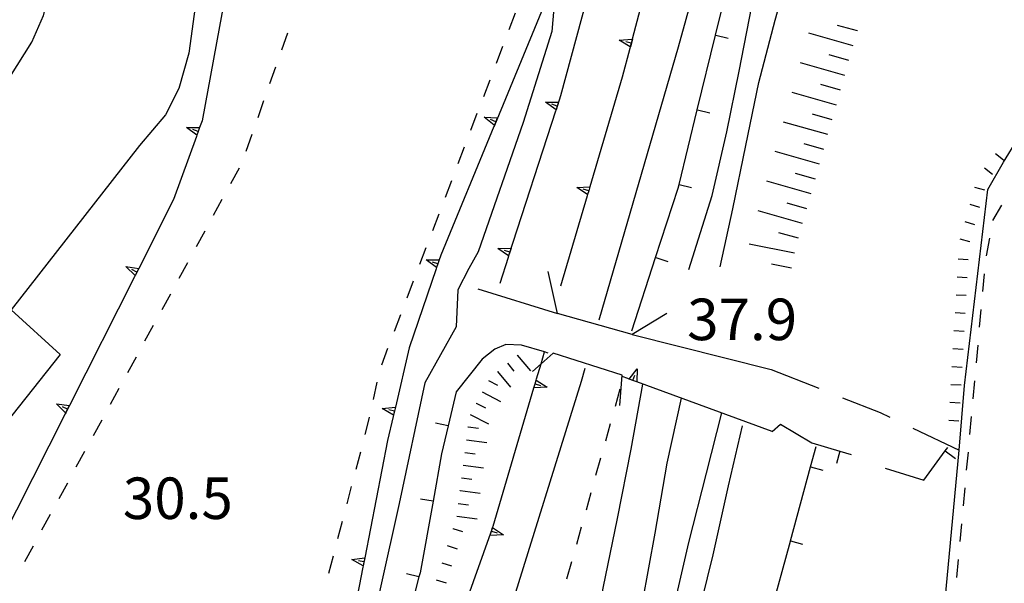
# Model space of a CAD drawing. Units: metres. Extents: x 480416 to 482399, y 4503073 to 4504597.
# Drawn here: x 481156 to 481233, y 4503757 to 4503801 of the extents above; entities that cross this region are included whole.
import ezdxf

# ---------------------------------------------------------------- set-up
doc = ezdxf.new("R2010")
doc.units = ezdxf.units.M
doc.header["$MEASUREMENT"] = 0
for name, color, linetype in [("'03 marciapiede - spartitraffico", 254, 'Continuous'), ("'03 muro di sostegno", 254, 'Continuous'), ("'03 muro divisorio", 254, 'Continuous'), ("'03 punto quotato a terra", 254, 'Continuous'), ("'03 scarpata fino a 1 mt", 254, 'Continuous'), ("'03 scarpata fino a 2 mt", 254, 'Continuous'), ("'03 strada secondaria meno di 6 mt 3 classe", 254, 'Continuous'), ('03 muro di sostegno v', 254, 'Continuous'), ('03 muro divisorio v', 254, 'Continuous'), ('03 scarpata fino a 1 mt v', 254, 'Continuous'), ('03 scarpata fino a 2 mt v', 254, 'Continuous'), ('binario a scartamento ordinario', 254, 'Continuous'), ('careggiabile non asfaltata', 254, 'Continuous'), ('curva direttrice a 10 mt', 254, 'Continuous'), ('curva intermedia a 2 mt', 254, 'Continuous'), ('EDIFICIO', 250, 'Continuous'), ('marciapiede - spartitraffico', 254, 'Continuous'), ('muro di sostegno', 254, 'Continuous'), ('muro di sostegno v', 254, 'Continuous'), ('muro divisorio', 254, 'Continuous'), ('muro divisorio v', 254, 'Continuous'), ('ponte - cavalcavia', 254, 'Continuous'), ('punto quotato a terra', 254, 'Continuous'), ('scarpata fino a 1 mt', 254, 'Continuous'), ('scarpata fino a 1 mt v', 254, 'Continuous'), ('scarpata fino a 5 mt', 254, 'Continuous'), ('scarpata fino a 5 mt v', 254, 'Continuous'), ('strada ordinaria oltre 8 mt 1 classe', 254, 'Continuous')]:
    doc.layers.add(name, color=color, linetype=linetype)
doc.styles.add('txt', font='txt')

msp = doc.modelspace()

# ---------------------------------------------------------------- linework, layer by layer
at = {"layer": "'03 marciapiede - spartitraffico", "linetype": 'Continuous'}
for p, q in [((481194.589, 4503800.44), (481195.081, 4503801.752)), ((481177.276, 4503800.158), (481176.809, 4503798.837)), ((481193.589, 4503797.823), (481194.089, 4503799.135)), ((481176.348, 4503797.517), (481175.879, 4503796.197)), ((481192.598, 4503795.205), (481193.089, 4503796.518)), ((481175.41, 4503794.876), (481174.949, 4503793.556)), ((481191.598, 4503792.596), (481192.098, 4503793.901)), ((481174.481, 4503792.236), (481174.02, 4503790.915)), ((481190.606, 4503789.979), (481191.098, 4503791.284)), ((481173.488, 4503789.618), (481172.817, 4503788.391)), ((481189.606, 4503787.362), (481190.106, 4503788.666)), ((481172.145, 4503787.164), (481171.481, 4503785.93)), ((481233.026, 4503786.74), (481232.331, 4503785.529)), ((481188.613, 4503784.744), (481189.106, 4503786.049)), ((481170.809, 4503784.704), (481170.137, 4503783.477)), ((481232.089, 4503784.146), (481231.847, 4503782.771)), ((481187.613, 4503782.127), (481188.113, 4503783.432)), ((481169.465, 4503782.242), (481168.801, 4503781.016)), ((481231.675, 4503781.38), (481231.55, 4503779.99)), ((481186.621, 4503779.51), (481187.113, 4503780.815)), ((481168.129, 4503779.789), (481167.457, 4503778.555)), ((481185.621, 4503776.893), (481186.121, 4503778.198)), ((481231.425, 4503778.591), (481231.3, 4503777.201)), ((481166.785, 4503777.328), (481166.113, 4503776.102)), ((481184.629, 4503774.276), (481185.121, 4503775.58)), ((481231.175, 4503775.802), (481231.05, 4503774.412)), ((481165.449, 4503774.867), (481164.777, 4503773.641)), ((481183.981, 4503771.549), (481184.285, 4503772.916)), ((481230.918, 4503773.013), (481230.793, 4503771.622)), ((481164.106, 4503772.414), (481163.434, 4503771.18)), ((481162.762, 4503769.953), (481162.098, 4503768.727)), ((481183.559, 4503769.643), (481183.676, 4503770.182)), ((481230.668, 4503770.224), (481230.543, 4503768.833)), ((481183.348, 4503768.822), (481183.559, 4503769.643)), ((481161.426, 4503767.492), (481160.754, 4503766.266)), ((481182.637, 4503766.118), (481182.988, 4503767.47)), ((481230.418, 4503767.443), (481230.285, 4503766.044)), ((481160.082, 4503765.039), (481159.41, 4503763.805)), ((481181.926, 4503763.409), (481182.277, 4503764.759)), ((481230.16, 4503764.654), (481230.035, 4503763.255)), ((481158.747, 4503762.578), (481158.075, 4503761.352)), ((481181.215, 4503760.697), (481181.567, 4503762.056)), ((481229.91, 4503761.865), (481229.785, 4503760.466)), ((481157.403, 4503760.117), (481156.732, 4503758.89)), ((481180.504, 4503757.993), (481180.856, 4503759.345)), ((481229.652, 4503759.076), (481229.527, 4503757.677))]:
    msp.add_line(p, q, dxfattribs=at)
at = {"layer": "'03 muro di sostegno"}
for p, q in [((481200.784, 4503803.324), (481198.605, 4503795.276)), ((481193.387, 4503792.862), (481189.246, 4503782.838)), ((481194.504, 4503782.659), (481193.848, 4503780.627)), ((481188.879, 4503781.752), (481186.785, 4503775.604)), ((481194.317, 4503775.854), (481193.457, 4503775.494)), ((481195.535, 4503775.799), (481194.317, 4503775.854)), ((481193.457, 4503775.494), (481192.473, 4503774.713)), ((481185.527, 4503770.244), (481185.082, 4503768.354))]:
    msp.add_line(p, q, dxfattribs=at)
at = {"layer": "'03 muro di sostegno", "flags": 128}
for points in [[(481197.972, 4503803.955), (481193.427, 4503792.96), (481193.387, 4503792.862)], [(481198.605, 4503795.276), (481198.248, 4503794.178), (481198.214, 4503794.073)], [(481198.214, 4503794.073), (481194.538, 4503782.764), (481194.504, 4503782.659)], [(481189.246, 4503782.838), (481188.914, 4503781.856), (481188.879, 4503781.752)], [(481186.785, 4503775.604), (481185.698, 4503770.971), (481185.623, 4503770.652), (481185.552, 4503770.35), (481185.527, 4503770.244)], [(481197.629, 4503775.19), (481197.354, 4503775.27), (481195.535, 4503775.799)], [(481185.082, 4503768.354), (481183.309, 4503759.205), (481183.246, 4503758.877), (481183.189, 4503758.585), (481183.168, 4503758.478)], [(481183.168, 4503758.478), (481181.021, 4503747.423), (481180.957, 4503747.095), (481180.9, 4503746.804), (481180.879, 4503746.697)]]:
    msp.add_lwpolyline(points, dxfattribs=at)
at = {"layer": "'03 muro divisorio"}
for p, q in [((481192.473, 4503774.713), (481190.449, 4503772.166)), ((481190.449, 4503772.166), (481189.817, 4503769.494)), ((481189.817, 4503769.494), (481189.309, 4503767.323)), ((481189.309, 4503767.323), (481188.637, 4503763.612)), ((481188.637, 4503763.612), (481187.629, 4503758.034)), ((481187.543, 4503757.713), (481186.027, 4503751.909)), ((481187.629, 4503758.034), (481187.543, 4503757.713))]:
    msp.add_line(p, q, dxfattribs=at)
at = {"layer": "'03 scarpata fino a 1 mt", "color": 254, "linetype": 'Continuous'}
msp.add_line((481190.176, 4503761.479), (481190.176, 4503761.487), dxfattribs=at)
at = {"layer": "'03 scarpata fino a 2 mt", "color": 254, "linetype": 'Continuous'}
for p, q in [((481195.207, 4503775.026), (481195.215, 4503775.026)), ((481193.668, 4503773.737), (481193.676, 4503773.744)), ((481192.02, 4503771.276), (481192.02, 4503771.284)), ((481191.387, 4503769.409), (481191.387, 4503769.416)), ((481190.746, 4503764.44), (481190.746, 4503764.448))]:
    msp.add_line(p, q, dxfattribs=at)
at = {"layer": "'03 strada secondaria meno di 6 mt 3 classe", "flags": 128}
for points in [[(481198.308, 4503804.877), (481197.917, 4503800.276), (481195.675, 4503793.174), (481192.176, 4503783.088), (481191.426, 4503781.799), (481190.582, 4503780.119), (481190.442, 4503777.244), (481187.988, 4503772.869), (481185.988, 4503763.448), (481183.177, 4503750.823), (481180.179, 4503743.082), (481179.591, 4503741.564)], [(481230.131, 4503772.646), (481231.972, 4503787.943), (481233.175, 4503790.099), (481234.3, 4503791.919), (481235.401, 4503793.177), (481237.409, 4503794.577), (481239.901, 4503795.53), (481244.034, 4503796.139), (481248.808, 4503796.303), (481322.9, 4503799.747)]]:
    msp.add_lwpolyline(points, dxfattribs=at)
at = {"layer": '03 muro di sostegno v'}
for p, q in [((481197.417, 4503794.768), (481198.441, 4503794.784)), ((481198.34, 4503794.471), (481197.917, 4503794.604)), ((481192.645, 4503793.612), (481193.668, 4503793.549)), ((481193.535, 4503793.244), (481193.121, 4503793.409)), ((481193.707, 4503783.354), (481194.731, 4503783.369)), ((481194.629, 4503783.057), (481194.207, 4503783.19)), ((481188.09, 4503782.455), (481189.113, 4503782.463)), ((481184.676, 4503770.869), (481185.698, 4503770.971)), ((481182.293, 4503759.065), (481183.309, 4503759.205)), ((481183.246, 4503758.877), (481182.809, 4503758.955))]:
    msp.add_line(p, q, dxfattribs=at)
at = {"layer": '03 muro di sostegno v', "flags": 128}
for points in [[(481198.253, 4503794.174), (481198.248, 4503794.178), (481197.417, 4503794.768)], [(481198.441, 4503794.776), (481198.34, 4503794.471), (481198.246, 4503794.182)], [(481193.434, 4503792.955), (481193.427, 4503792.96), (481193.419, 4503792.967), (481192.645, 4503793.612)], [(481193.66, 4503793.541), (481193.535, 4503793.244), (481193.419, 4503792.967), (481193.418, 4503792.963)], [(481194.543, 4503782.76), (481194.538, 4503782.764), (481193.707, 4503783.354)], [(481194.731, 4503783.362), (481194.629, 4503783.057), (481194.535, 4503782.768)], [(481188.918, 4503781.854), (481188.914, 4503781.856), (481188.09, 4503782.455)], [(481189.012, 4503782.151), (481189.009, 4503782.152), (481188.59, 4503782.291)], [(481189.113, 4503782.455), (481189.009, 4503782.152), (481188.91, 4503781.862)], [(481185.559, 4503770.346), (481185.552, 4503770.35), (481184.676, 4503770.869)], [(481185.628, 4503770.651), (481185.623, 4503770.652), (481185.199, 4503770.752)], [(481185.699, 4503770.963), (481185.628, 4503770.651), (481185.559, 4503770.354)], [(481183.199, 4503758.58), (481183.193, 4503758.583), (481183.189, 4503758.585), (481182.293, 4503759.065)], [(481183.309, 4503759.198), (481183.193, 4503758.583), (481183.192, 4503758.58)]]:
    msp.add_lwpolyline(points, dxfattribs=at)
at = {"layer": '03 muro divisorio v'}
for p, q in [((481189.809, 4503769.494), (481188.84, 4503769.721)), ((481188.637, 4503763.612), (481187.66, 4503763.791)), ((481187.535, 4503757.713), (481186.574, 4503757.963))]:
    msp.add_line(p, q, dxfattribs=at)
at = {"layer": '03 scarpata fino a 1 mt v', "color": 254, "linetype": 'Continuous'}
for p, q in [((481190.176, 4503761.487), (481190.942, 4503761.244)), ((481189.754, 4503760.151), (481190.52, 4503759.909)), ((481189.324, 4503758.815), (481190.09, 4503758.573)), ((481188.895, 4503757.479), (481189.66, 4503757.237))]:
    msp.add_line(p, q, dxfattribs=at)
at = {"layer": '03 scarpata fino a 2 mt v', "color": 254, "linetype": 'Continuous'}
for p, q in [((481194.442, 4503774.385), (481194.957, 4503773.768)), ((481195.215, 4503775.026), (481196.238, 4503773.799)), ((481193.676, 4503773.744), (481194.699, 4503772.518)), ((481192.965, 4503773.049), (481193.668, 4503772.674)), ((481192.488, 4503772.166), (481193.895, 4503771.409)), ((481192.02, 4503771.284), (481192.731, 4503770.909)), ((481191.551, 4503770.393), (481192.965, 4503769.651)), ((481191.387, 4503769.416), (481192.184, 4503769.315)), ((481191.254, 4503768.416), (481192.84, 4503768.213)), ((481191.129, 4503767.424), (481191.926, 4503767.323)), ((481191.004, 4503766.432), (481192.59, 4503766.229)), ((481190.871, 4503765.44), (481191.668, 4503765.338)), ((481190.746, 4503764.448), (481192.332, 4503764.244)), ((481190.613, 4503763.448), (481191.41, 4503763.346)), ((481190.488, 4503762.455), (481192.074, 4503762.252))]:
    msp.add_line(p, q, dxfattribs=at)
at = {"layer": 'binario a scartamento ordinario', "flags": 128}
for points in [[(481228.799, 4503872.598), (481212.237, 4503815.152), (481207.776, 4503799.074), (481201.598, 4503777.761)], [(481200.504, 4503773.98), (481200.215, 4503772.972), (481194.46, 4503754.491), (481192.66, 4503748.713), (481184.614, 4503727.416), (481183.591, 4503725.002), (481175.521, 4503706.001), (481168.662, 4503692.595)]]:
    msp.add_lwpolyline(points, dxfattribs=at)
at = {"layer": 'careggiabile non asfaltata', "linetype": 'Continuous'}
for p, q in [((481215.035, 4503773.911), (481218.754, 4503772.442)), ((481220.613, 4503771.7), (481223.567, 4503770.537)), ((481223.567, 4503770.537), (481224.309, 4503770.185)), ((481226.113, 4503769.318), (481229.731, 4503767.599))]:
    msp.add_line(p, q, dxfattribs=at)
at = {"layer": 'curva direttrice a 10 mt', "color": 254, "linetype": 'Continuous'}
msp.add_lwpolyline([(481209.176, 4503754.051), (481210.512, 4503759.426), (481211.707, 4503764.809), (481212.817, 4503769.512)], dxfattribs=at)
at = {"layer": 'curva intermedia a 2 mt', "color": 254, "linetype": 'Continuous'}
for points in [[(481208.621, 4503781.706), (481210.425, 4503787.48), (481211.581, 4503792.465), (481212.558, 4503797.183), (481213.534, 4503802.254), (481214.784, 4503807.418), (481216.651, 4503812.317), (481218.784, 4503816.465), (481220.581, 4503821.145), (481223.456, 4503825.254), (481225.885, 4503826.192)], [(481211.073, 4503781.91), (481212.059, 4503786.457), (481213.066, 4503791.379), (481214.089, 4503796.301), (481215.347, 4503801.168), (481216.706, 4503806.02), (481218.386, 4503810.817), (481220.636, 4503815.379), (481224.206, 4503818.957), (481228.808, 4503820.951), (481233.815, 4503820.771), (481238.878, 4503820.24)], [(481199.402, 4503746.066), (481200.957, 4503751.347), (481201.926, 4503756.824), (481203.035, 4503762.269), (481204.121, 4503767.675), (481205.02, 4503772.769)], [(481192.669, 4503714.339), (481193.974, 4503718.644), (481195.997, 4503723.785), (481198.099, 4503728.91), (481199.763, 4503734.191), (481201.332, 4503739.503), (481202.692, 4503744.894), (481203.84, 4503750.324), (481204.988, 4503755.706), (481205.973, 4503761.136), (481206.91, 4503766.589), (481208.035, 4503771.66)], [(481195.638, 4503712.456), (481196.536, 4503717.886), (481197.857, 4503723.23), (481200.083, 4503728.324), (481201.849, 4503733.566), (481203.285, 4503738.894), (481204.692, 4503744.214), (481205.996, 4503749.566), (481207.371, 4503754.98), (481208.606, 4503760.386), (481209.996, 4503765.801), (481211.184, 4503770.512)]]:
    msp.add_lwpolyline(points, dxfattribs=at)
at = {"layer": 'EDIFICIO', "linetype": 'Continuous', "flags": 128}
msp.add_lwpolyline([(481162.761, 4503831.523), (481174.308, 4503829.485), (481171.855, 4503815.414), (481169.559, 4503798.594), (481168.801, 4503795.852), (481167.746, 4503793.782), (481165.723, 4503791.383), (481155.707, 4503778.562), (481159.527, 4503775.086), (481150.84, 4503764.171), (481140.027, 4503772.662), (481138.568, 4503770.795), (481133.833, 4503774.475), (481138.567, 4503779.381), (481143.082, 4503784.076), (481143.996, 4503783.287), (481150.738, 4503790.656), (481155.598, 4503796.734), (481157.309, 4503799.452), (481158.207, 4503801.546), (481158.848, 4503803.984), (481160.917, 4503818.874), (481159.941, 4503819.179)], close=True, dxfattribs=at)
at = {"layer": 'marciapiede - spartitraffico'}
for p, q in [((481202.879, 4503771.042), (481203.262, 4503772.394)), ((481202.121, 4503768.347), (481202.504, 4503769.699)), ((481201.363, 4503765.652), (481201.746, 4503767.003)), ((481200.613, 4503762.956), (481200.988, 4503764.308)), ((481199.856, 4503760.261), (481200.231, 4503761.613)), ((481199.098, 4503757.566), (481199.473, 4503758.917))]:
    msp.add_line(p, q, dxfattribs=at)
at = {"layer": 'muro di sostegno'}
for p, q in [((481172.543, 4503803.836), (481170.606, 4503793.321)), ((481204.011, 4503798.972), (481203.417, 4503796.714)), ((481170.16, 4503792.094), (481168.379, 4503787.164)), ((481200.676, 4503787.449), (481198.598, 4503780.417)), ((481192.129, 4503780.205), (481198.356, 4503778.269)), ((481204.192, 4503776.628), (481215.035, 4503773.911)), ((481203.863, 4503773.191), (481203.418, 4503773.355)), ((481189.309, 4503750.362), (481193.277, 4503761.526))]:
    msp.add_line(p, q, dxfattribs=at)
at = {"layer": 'muro di sostegno', "flags": 128}
for points in [[(481207.058, 4503810.574), (481204.2, 4503799.69), (481204.119, 4503799.38), (481204.04, 4503799.08), (481204.011, 4503798.972)], [(481203.417, 4503796.714), (481200.886, 4503788.16), (481200.793, 4503787.847), (481200.707, 4503787.558), (481200.707, 4503787.555), (481200.676, 4503787.449)], [(481170.606, 4503793.321), (481170.41, 4503792.782), (481170.302, 4503792.485), (481170.197, 4503792.196), (481170.16, 4503792.094)], [(481168.379, 4503787.164), (481165.66, 4503781.797), (481165.374, 4503781.232), (481165.324, 4503781.133)], [(481165.324, 4503781.133), (481160.238, 4503771.094), (481159.952, 4503770.528), (481159.902, 4503770.43)], [(481196.731, 4503773.182), (481197.075, 4503774.336), (481197.354, 4503775.27), (481197.356, 4503775.276)], [(481193.324, 4503761.674), (481196.52, 4503772.471), (481196.613, 4503772.784), (481196.699, 4503773.075), (481196.731, 4503773.182)], [(481215.129, 4503769.067), (481204.559, 4503772.936), (481204.246, 4503773.05), (481203.965, 4503773.153), (481203.863, 4503773.191)], [(481159.902, 4503770.43), (481154.818, 4503760.39), (481154.531, 4503759.825), (481154.482, 4503759.726)], [(481193.277, 4503761.526), (481193.291, 4503761.569), (481193.324, 4503761.674)]]:
    msp.add_lwpolyline(points, dxfattribs=at)
at = {"layer": 'muro di sostegno v'}
for p, q in [((481169.387, 4503792.805), (481170.41, 4503792.789)), ((481170.302, 4503792.485), (481169.879, 4503792.633)), ((481199.862, 4503788.12), (481200.887, 4503788.167)), ((481200.793, 4503787.847), (481200.362, 4503787.972)), ((481164.645, 4503781.938), (481165.66, 4503781.797)), ((481196.613, 4503772.784), (481197.043, 4503772.659)), ((481204.551, 4503772.933), (481203.965, 4503773.153)), ((481204.246, 4503773.05), (481204.395, 4503773.464)), ((481197.543, 4503772.511), (481196.52, 4503772.464)), ((481159.223, 4503771.235), (481160.238, 4503771.094)), ((481160.089, 4503770.805), (481159.692, 4503771)), ((481193.207, 4503761.276), (481193.637, 4503761.151)), ((481194.137, 4503761.002), (481193.113, 4503760.955))]:
    msp.add_line(p, q, dxfattribs=at)
at = {"layer": 'muro di sostegno v', "flags": 128}
for points in [[(481203.183, 4503799.613), (481204.2, 4503799.69), (481204.206, 4503799.691)], [(481204.206, 4503799.683), (481204.128, 4503799.378), (481204.05, 4503799.081)], [(481204.05, 4503799.074), (481204.04, 4503799.08), (481203.183, 4503799.613)], [(481204.128, 4503799.378), (481204.119, 4503799.38), (481203.698, 4503799.488)], [(481170.207, 4503792.188), (481170.197, 4503792.196), (481169.387, 4503792.805)], [(481170.41, 4503792.782), (481170.302, 4503792.485), (481170.199, 4503792.196)], [(481200.886, 4503788.16), (481200.793, 4503787.847), (481200.707, 4503787.558)], [(481200.715, 4503787.55), (481200.707, 4503787.555), (481199.862, 4503788.12)], [(481165.379, 4503781.227), (481165.374, 4503781.232), (481165.371, 4503781.235), (481164.645, 4503781.938)], [(481165.512, 4503781.508), (481165.51, 4503781.509), (481165.113, 4503781.703)], [(481165.652, 4503781.789), (481165.51, 4503781.509), (481165.371, 4503781.235)], [(481203.957, 4503773.144), (481203.965, 4503773.153), (481204.582, 4503773.956)], [(481204.582, 4503773.956), (481204.559, 4503772.936), (481204.559, 4503772.933)], [(481196.52, 4503772.471), (481196.613, 4503772.784), (481196.699, 4503773.075)], [(481196.692, 4503773.08), (481196.699, 4503773.075), (481197.543, 4503772.511)], [(481159.957, 4503770.524), (481159.952, 4503770.528), (481159.949, 4503770.532), (481159.223, 4503771.235)], [(481160.231, 4503771.086), (481160.089, 4503770.805), (481159.949, 4503770.532)], [(481193.113, 4503760.963), (481193.207, 4503761.276), (481193.293, 4503761.565)], [(481193.285, 4503761.573), (481193.291, 4503761.569), (481194.137, 4503761.002)]]:
    msp.add_lwpolyline(points, dxfattribs=at)
at = {"layer": 'muro divisorio'}
for p, q in [((481210.706, 4503800.003), (481212.081, 4503805.62)), ((481209.276, 4503794.175), (481210.706, 4503800.003)), ((481207.847, 4503788.347), (481209.276, 4503794.175)), ((481207.776, 4503788.066), (481207.847, 4503788.347)), ((481206.02, 4503782.636), (481207.776, 4503788.066)), ((481204.176, 4503776.925), (481206.02, 4503782.636)), ((481215.129, 4503769.067), (481215.77, 4503769.637)), ((481215.77, 4503769.637), (481218.231, 4503768.168)), ((481218.231, 4503768.168), (481220.418, 4503767.528)), ((481220.418, 4503767.528), (481221.285, 4503767.278)), ((481226.973, 4503765.255), (481228.645, 4503767.544)), ((481228.645, 4503767.544), (481228.832, 4503767.802)), ((481223.949, 4503766.193), (481226.973, 4503765.255))]:
    msp.add_line(p, q, dxfattribs=at)
at = {"layer": 'muro divisorio', "flags": 128}
for points in [[(481218.121, 4503766.301), (481218.122, 4503766.309), (481218.551, 4503767.879)], [(481216.543, 4503760.512), (481216.544, 4503760.52), (481218.121, 4503766.301)], [(481214.965, 4503754.723), (481214.966, 4503754.731), (481216.543, 4503760.512)]]:
    msp.add_lwpolyline(points, dxfattribs=at)
at = {"layer": 'muro divisorio v'}
for p, q in [((481210.714, 4503800.003), (481211.675, 4503799.769)), ((481209.284, 4503794.175), (481210.245, 4503793.941)), ((481207.855, 4503788.347), (481208.816, 4503788.113)), ((481206.027, 4503782.636), (481206.973, 4503782.331)), ((481220.418, 4503767.52), (481220.137, 4503766.567)), ((481228.645, 4503767.544), (481229.449, 4503766.958)), ((481218.122, 4503766.309), (481219.082, 4503766.051)), ((481216.544, 4503760.52), (481217.504, 4503760.262))]:
    msp.add_line(p, q, dxfattribs=at)
at = {"layer": 'ponte - cavalcavia', "linetype": 'Continuous', "flags": 128}
for points in [[(481206.902, 4503778.277), (481204.192, 4503776.628), (481198.356, 4503778.269), (481197.629, 4503781.565)], [(481203.223, 4503771.105), (481203.41, 4503773.456), (481198.02, 4503775.175), (481197.075, 4503774.336), (481196.418, 4503773.752)]]:
    msp.add_lwpolyline(points, dxfattribs=at)
at = {"layer": 'scarpata fino a 1 mt', "color": 254, "linetype": 'Continuous'}
for p, q in [((481230.558, 4503783.865), (481230.558, 4503783.857)), ((481230.112, 4503776.872), (481230.112, 4503776.865))]:
    msp.add_line(p, q, dxfattribs=at)
at = {"layer": 'scarpata fino a 1 mt v', "color": 254, "linetype": 'Continuous'}
for p, q in [((481233.198, 4503790.24), (481232.566, 4503790.732)), ((481232.339, 4503789.13), (481231.706, 4503789.622)), ((481231.722, 4503787.904), (481230.956, 4503788.122)), ((481231.339, 4503786.552), (481230.573, 4503786.771)), ((481230.948, 4503785.208), (481230.183, 4503785.427)), ((481230.558, 4503783.857), (481229.792, 4503784.076)), ((481230.441, 4503782.466), (481229.644, 4503782.513)), ((481230.362, 4503781.068), (481229.566, 4503781.115)), ((481230.276, 4503779.669), (481229.48, 4503779.716)), ((481230.198, 4503778.271), (481229.401, 4503778.318)), ((481230.112, 4503776.865), (481229.316, 4503776.912)), ((481230.034, 4503775.466), (481229.237, 4503775.513)), ((481229.957, 4503774.068), (481229.16, 4503774.115)), ((481229.871, 4503772.669), (481229.074, 4503772.716)), ((481229.793, 4503771.271), (481228.996, 4503771.318)), ((481229.707, 4503769.872), (481228.91, 4503769.919))]:
    msp.add_line(p, q, dxfattribs=at)
at = {"layer": 'scarpata fino a 5 mt', "color": 254, "linetype": 'Continuous'}
for p, q in [((481221.784, 4503800.332), (481221.776, 4503800.332)), ((481216.871, 4503782.989), (481216.871, 4503782.981)), ((481216.628, 4503781.809), (481216.628, 4503781.801))]:
    msp.add_line(p, q, dxfattribs=at)
at = {"layer": 'scarpata fino a 5 mt v', "color": 254, "linetype": 'Continuous'}
for p, q in [((481221.776, 4503800.332), (481220.237, 4503800.77)), ((481221.448, 4503799.176), (481217.987, 4503800.161)), ((481221.12, 4503798.02), (481219.581, 4503798.457)), ((481220.792, 4503796.864), (481217.331, 4503797.848)), ((481220.464, 4503795.707), (481218.925, 4503796.145)), ((481220.136, 4503794.551), (481216.675, 4503795.536)), ((481219.808, 4503793.395), (481218.269, 4503793.832)), ((481219.48, 4503792.239), (481216.019, 4503793.223)), ((481219.151, 4503791.082), (481217.612, 4503791.52)), ((481218.823, 4503789.926), (481215.362, 4503790.911)), ((481218.495, 4503788.77), (481216.956, 4503789.207)), ((481218.167, 4503787.614), (481214.706, 4503788.598)), ((481217.831, 4503786.457), (481216.292, 4503786.895)), ((481217.503, 4503785.301), (481214.042, 4503786.286)), ((481217.175, 4503784.145), (481215.637, 4503784.582)), ((481216.871, 4503782.981), (481213.339, 4503783.692)), ((481216.628, 4503781.801), (481215.059, 4503782.114))]:
    msp.add_line(p, q, dxfattribs=at)
at = {"layer": 'strada ordinaria oltre 8 mt 1 classe', "linetype": 'Continuous'}
msp.add_line((481229.731, 4503767.599), (481230.131, 4503772.646), dxfattribs=at)
at = {"layer": 'strada ordinaria oltre 8 mt 1 classe', "linetype": 'Continuous', "flags": 128}
msp.add_lwpolyline([(481225.153, 4503719.599), (481225.94, 4503727.225), (481226.816, 4503736.701), (481228.119, 4503750.509), (481228.368, 4503753.149), (481229.731, 4503767.599)], dxfattribs=at)

# ---------------------------------------------------------------- texts
at = {"layer": "'03 punto quotato a terra", "color": 254, "style": 'txt'}
msp.add_text('30.5               ', height=3.24, rotation=0.01146, dxfattribs=at).set_placement((481164.415, 4503762.231))
at = {"layer": 'punto quotato a terra', "color": 254, "style": 'txt'}
msp.add_text('37.9               ', height=3.24, rotation=0.01719, dxfattribs=at).set_placement((481208.484, 4503776.194))

doc.saveas('drawing.dxf')
